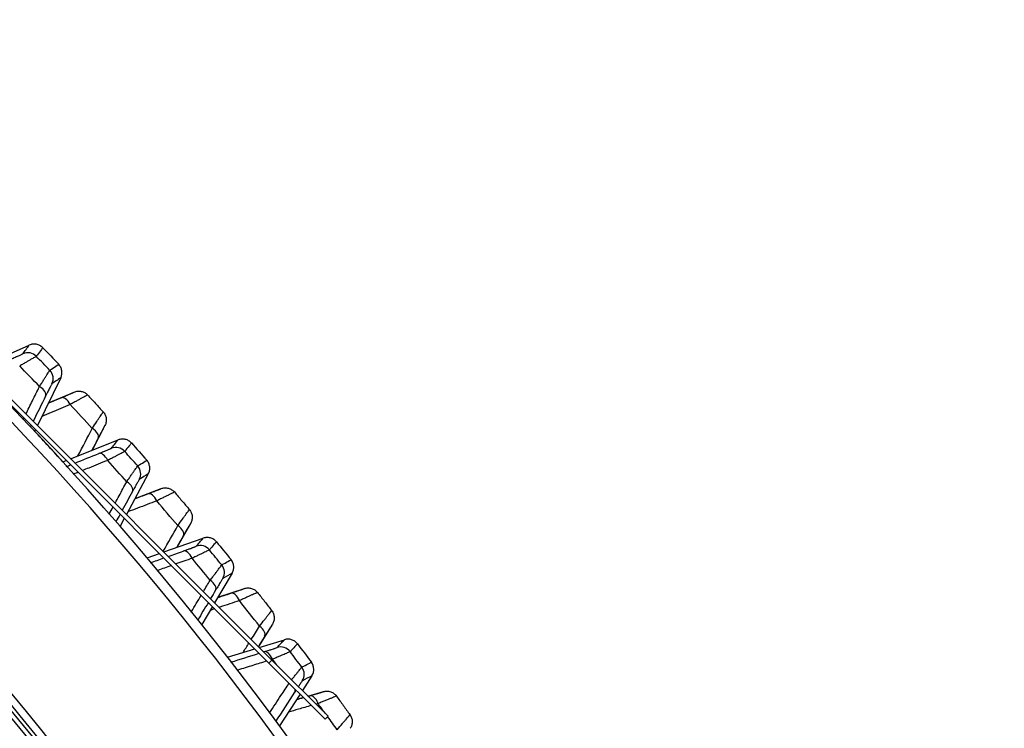
# Model space of a CAD drawing. Extents: x -12 to 834, y 8 to 620.
# Drawn here: x 399 to 411, y 177 to 186 of the extents above; entities that cross this region are included whole.
import ezdxf

# ---------------------------------------------------------------- set-up
doc = ezdxf.new("R2010")
doc.units = 0
doc.layers.get('0').update_dxf_attribs({"linetype": 'CONTINUOUS'})
doc.layers.add('1', color=7, linetype='CONTINUOUS')
doc.styles.add('IDEAS_KANJI', font='simplex.shx', dxfattribs={"bigfont": 'bigfont.shx'})
doc.dimstyles.get("Standard").update_dxf_attribs({"dimtxt": 0.18, "dimasz": 0.18, "dimexe": 0.18, "dimexo": 0.0625, "dimgap": 0.09, "dimtad": 0, "dimtih": 1, "dimtoh": 1, "dimdec": 4, "dimzin": 0, "dimtxsty": 'STANDARD', "dimcen": 0.09, "dimazin": 3, "dimtfac": 1, "dimtdec": 4, "dimtofl": 0, "dimtmove": 0, "dimatfit": 3, "dimtolj": 1, "dimtzin": 0})

# ---------------------------------------------------------------- blocks, each defined once
blk = doc.blocks.new('_U2')
at = {"layer": '1', "color": 1}
for p, q in [((369.307414, 196.730445), (436.549496, 196.730445)), ((435.549496, 196.730445), (435.013598, 194.730443)), ((435.549496, 108.830445), (435.549496, 196.730445)), ((435.549496, 196.730445), (436.085395, 194.730447)), ((435.549496, 108.830445), (435.013598, 110.830443)), ((435.549496, 108.830445), (436.085395, 110.830447)), ((389.055831, 108.830445), (436.549496, 108.830445))]:
    blk.add_line(p, q, dxfattribs=at)
at = {"layer": '1', "color": 1, "linetype": 'CONTINUOUS', "insert": (433.775303, 147.530445), "char_height": 10, "attachment_point": 7, "rotation": 90, "style": 'IDEAS_KANJI'}
blk.add_mtext('\\W0.7446;88', dxfattribs=at)
blk = doc.blocks.new('_OPEN')
at = {"color": 0, "linetype": 'BYBLOCK'}
for p, q in [((-1, 0.166667), (0, 0)), ((-1, -0.166667), (0, 0)), ((0, 0), (-1, 0))]:
    blk.add_line(p, q, dxfattribs=at)

msp = doc.modelspace()

# ---------------------------------------------------------------- linework, layer by layer
at = {"layer": '1', "color": 80, "linetype": 'CONTINUOUS'}
for p, q in [((393.91, 185.711), (401.688, 177.933)), ((393.948, 185.749), (401.726, 177.971)), ((398.038, 181.659), (398.67, 181.939)), ((399.066, 181.527), (398.771, 180.926)), ((398.911, 181.211), (399.235, 181.347)), ((398.746, 180.875), (398.736, 180.854)), ((399.623, 180.927), (399.462, 180.614)), ((399.19, 180.507), (399.789, 180.744)), ((399.092, 180.468), (399.136, 180.485)), ((400.169, 180.317), (399.892, 179.805)), ((400.002, 180.007), (400.332, 180.13)), ((399.866, 179.755), (399.813, 179.657)), ((400.703, 179.696), (400.529, 179.389)), ((400.365, 179.332), (400.861, 179.506)), ((400.154, 179.257), (400.309, 179.312)), ((401.224, 179.064), (401.004, 178.693)), ((401.045, 178.761), (401.379, 178.872)), ((400.976, 178.645), (400.842, 178.419)), ((401.733, 178.423), (401.557, 178.14)), ((401.167, 178.006), (401.509, 178.112)), ((401.567, 178.13), (401.884, 178.227)), ((401.688, 177.933), (402.395, 177.226)), ((401.726, 177.971), (402.433, 177.264)), ((402.229, 177.772), (402.11, 177.587)), ((402.08, 177.541), (401.822, 177.142)), ((402.038, 177.476), (402.121, 177.5)), ((402.18, 177.517), (402.376, 177.573)), ((402.433, 177.264), (402.395, 177.226))]:
    msp.add_line(p, q, dxfattribs=at)
at = {"layer": '1', "color": 51, "linetype": 'CONTINUOUS'}
for p, q in [((401.623, 178.074), (401.626, 178.075)), ((401.726, 177.971), (401.688, 177.933))]:
    msp.add_line(p, q, dxfattribs=at)
at = {"layer": '1', "color": 80, "linetype": 'CONTINUOUS'}
msp.add_circle((368.807, 152.83), 38.45, dxfattribs=at)
at = {"layer": '1', "color": 51, "linetype": 'CONTINUOUS'}
for radius in [38.395, 37.767]:
    msp.add_circle((368.807, 152.83), radius, dxfattribs=at)
at = {"layer": '1', "color": 80, "linetype": 'CONTINUOUS'}
for radius, start, end in [(41, 22.4868, 134.0114), (38.5, 360, 162.5911)]:
    msp.add_arc((368.807, 152.83), radius, start, end, dxfattribs=at)
at = {"layer": '1', "color": 51, "linetype": 'CONTINUOUS'}
for radius, start, end in [(40.87, 22.6846, 134.0073), (38.593, 24.8574, 133.5858), (41.667, 43.7061, 44.0439), (41.432, 43.6262, 44.1238), (41.558, 42.4675, 43.0325), (41.667, 41.4561, 41.7939), (41.432, 41.3762, 41.8738), (41.558, 40.2175, 40.7825), (41.667, 39.2061, 39.5439), (41.432, 39.1262, 39.6238), (41.558, 37.9675, 38.5325), (41.667, 36.9561, 37.2939), (41.432, 37.257, 37.3738), (41.558, 36.0675, 36.2825), (41.558, 35.7175, 36.0015)]:
    msp.add_arc((368.807, 152.83), radius, start, end, dxfattribs=at)
for centre, major_axis, ratio, start_param, end_param in [((398.65, 181.693), (0.12, -0.089), 0.999844, 1.406993, 2.625684), ((398.82, 181.517), (0.085, -0.124), 0.999844, 0.515909, 1.7346), ((398.741, 181.361), (0.134, -0.067), 0.506533, 0.010121, 1.388915), ((399.127, 181.136), (-0.059, 0.138), 0.506453, 4.894568, 6.273065), ((399.404, 180.836), (-0.133, 0.069), 0.506453, 3.151713, 4.53021), ((399.76, 180.499), (0.117, -0.094), 0.999844, 1.406993, 2.625684), ((399.599, 180.433), (0.056, -0.139), 0.506533, 1.752677, 3.131471), ((399.923, 180.316), (0.08, -0.127), 0.999844, 0.515909, 1.7346), ((399.838, 180.164), (0.132, -0.072), 0.506533, 0.010121, 1.388915), ((400.215, 179.924), (-0.053, 0.14), 0.506453, 4.894568, 6.273065), ((400.48, 179.613), (-0.13, 0.075), 0.506453, 3.151713, 4.53021), ((400.659, 179.203), (0.05, -0.141), 0.506533, 1.752677, 3.131471), ((400.822, 179.263), (0.113, -0.099), 0.999844, 1.406993, 2.625684), ((400.978, 179.074), (0.075, -0.13), 0.999844, 0.515909, 1.7346), ((400.887, 178.925), (0.129, -0.077), 0.506533, 0.010121, 1.388915), ((401.254, 178.67), (-0.048, 0.142), 0.506453, 4.894568, 6.273065), ((401.507, 178.349), (-0.127, 0.08), 0.506453, 3.151713, 4.53021), ((401.836, 177.986), (0.109, -0.103), 0.999844, 1.406993, 2.625684), ((401.67, 177.932), (0.045, -0.143), 0.506533, 1.752677, 3.131471), ((401.983, 177.79), (0.069, -0.133), 0.999844, 0.515909, 1.7346), ((401.887, 177.645), (0.126, -0.082), 0.506533, 0.010121, 0.501426), ((402.244, 177.376), (-0.042, 0.144), 0.506453, 4.894568, 6.273065)]:
    msp.add_ellipse(centre, major_axis=major_axis, ratio=ratio, start_param=start_param, end_param=end_param, dxfattribs=at)
at = {"layer": '1', "color": 80, "linetype": 'CONTINUOUS'}
for points, knots in [([(398.838, 181.906), (398.828, 181.917), (398.815, 181.926), (398.789, 181.941), (398.774, 181.946), (398.744, 181.952), (398.729, 181.952), (398.699, 181.949), (398.684, 181.945), (398.67, 181.939)], [0, 0, 0, 0, 0.25, 0.25, 0.5, 0.5, 0.75, 0.75, 1, 1, 1, 1]), ([(398.431, 181.758), (398.454, 181.768), (398.476, 181.778), (398.5, 181.789), (398.504, 181.791), (398.513, 181.795), (398.518, 181.797), (398.531, 181.803), (398.544, 181.809), (398.556, 181.814), (398.561, 181.816)], [0, 0, 0, 0, 0.41551, 0.41551, 0.519388, 0.519388, 0.623265, 0.623265, 0.83102, 1, 1, 1, 1]), ([(399.066, 181.527), (399.073, 181.541), (399.077, 181.555), (399.082, 181.585), (399.082, 181.601), (399.077, 181.631), (399.072, 181.646), (399.059, 181.673), (399.05, 181.686), (399.04, 181.697)], [0, 0, 0, 0, 0.25, 0.25, 0.5, 0.5, 0.75, 0.75, 1, 1, 1, 1]), ([(399.069, 181.274), (399.093, 181.285), (399.116, 181.294), (399.141, 181.305), (399.146, 181.307), (399.156, 181.311), (399.16, 181.313), (399.174, 181.319), (399.187, 181.325), (399.199, 181.33), (399.203, 181.332)], [0, 0, 0, 0, 0.425248, 0.425248, 0.53156, 0.53156, 0.637873, 0.637873, 0.850497, 1, 1, 1, 1]), ([(399.235, 181.347), (399.25, 181.353), (399.264, 181.357), (399.295, 181.359), (399.31, 181.358), (399.34, 181.352), (399.354, 181.347), (399.381, 181.332), (399.393, 181.322), (399.403, 181.311)], [0, 0, 0, 0, 0.25, 0.25, 0.5, 0.5, 0.75, 0.75, 1, 1, 1, 1]), ([(399.601, 181.097), (399.611, 181.086), (399.619, 181.073), (399.632, 181.046), (399.637, 181.031), (399.641, 181.001), (399.64, 180.985), (399.635, 180.955), (399.63, 180.941), (399.623, 180.927)], [0, 0, 0, 0, 0.25, 0.25, 0.5, 0.5, 0.75, 0.75, 1, 1, 1, 1]), ([(399.957, 180.705), (399.946, 180.716), (399.934, 180.726), (399.908, 180.741), (399.894, 180.747), (399.864, 180.754), (399.849, 180.755), (399.819, 180.753), (399.804, 180.75), (399.789, 180.744)], [0, 0, 0, 0, 0.25, 0.25, 0.5, 0.5, 0.75, 0.75, 1, 1, 1, 1]), ([(399.544, 180.572), (399.568, 180.582), (399.589, 180.591), (399.614, 180.601), (399.618, 180.602), (399.628, 180.606), (399.632, 180.608), (399.645, 180.613), (399.659, 180.619), (399.671, 180.624), (399.676, 180.626)], [0, 0, 0, 0, 0.41551, 0.41551, 0.519388, 0.519388, 0.623265, 0.623265, 0.83102, 1, 1, 1, 1]), ([(400.169, 180.317), (400.176, 180.33), (400.182, 180.345), (400.187, 180.375), (400.188, 180.39), (400.184, 180.42), (400.18, 180.435), (400.168, 180.463), (400.16, 180.476), (400.15, 180.487)], [0, 0, 0, 0, 0.25, 0.25, 0.5, 0.5, 0.75, 0.75, 1, 1, 1, 1]), ([(400.162, 180.064), (400.187, 180.074), (400.21, 180.082), (400.236, 180.092), (400.241, 180.094), (400.25, 180.098), (400.255, 180.1), (400.269, 180.105), (400.283, 180.11), (400.294, 180.115), (400.299, 180.117)], [0, 0, 0, 0, 0.425248, 0.425248, 0.53156, 0.53156, 0.637873, 0.637873, 0.850497, 1, 1, 1, 1]), ([(400.332, 180.13), (400.346, 180.136), (400.361, 180.139), (400.391, 180.14), (400.407, 180.139), (400.436, 180.131), (400.45, 180.125), (400.476, 180.109), (400.488, 180.099), (400.498, 180.088)], [0, 0, 0, 0, 0.25, 0.25, 0.5, 0.5, 0.75, 0.75, 1, 1, 1, 1]), ([(400.687, 179.867), (400.696, 179.855), (400.704, 179.842), (400.716, 179.814), (400.72, 179.799), (400.723, 179.769), (400.722, 179.753), (400.716, 179.723), (400.71, 179.709), (400.703, 179.696)], [0, 0, 0, 0, 0.25, 0.25, 0.5, 0.5, 0.75, 0.75, 1, 1, 1, 1]), ([(401.027, 179.46), (401.017, 179.472), (401.006, 179.482), (400.98, 179.499), (400.966, 179.505), (400.937, 179.513), (400.921, 179.515), (400.891, 179.514), (400.876, 179.511), (400.861, 179.506)], [0, 0, 0, 0, 0.25, 0.25, 0.5, 0.5, 0.75, 0.75, 1, 1, 1, 1]), ([(400.609, 179.344), (400.633, 179.353), (400.655, 179.361), (400.68, 179.37), (400.685, 179.371), (400.694, 179.375), (400.699, 179.376), (400.712, 179.381), (400.726, 179.386), (400.738, 179.391), (400.743, 179.393)], [0, 0, 0, 0, 0.41551, 0.41551, 0.519388, 0.519388, 0.623265, 0.623265, 0.83102, 1, 1, 1, 1]), ([(401.224, 179.064), (401.232, 179.078), (401.238, 179.092), (401.244, 179.121), (401.246, 179.137), (401.243, 179.167), (401.24, 179.182), (401.229, 179.211), (401.221, 179.224), (401.211, 179.236)], [0, 0, 0, 0, 0.25, 0.25, 0.5, 0.5, 0.75, 0.75, 1, 1, 1, 1]), ([(401.207, 178.812), (401.233, 178.821), (401.256, 178.829), (401.282, 178.837), (401.287, 178.839), (401.297, 178.842), (401.301, 178.844), (401.315, 178.849), (401.329, 178.854), (401.341, 178.858), (401.346, 178.859)], [0, 0, 0, 0, 0.425248, 0.425248, 0.53156, 0.53156, 0.637873, 0.637873, 0.850497, 1, 1, 1, 1]), ([(401.379, 178.872), (401.394, 178.876), (401.409, 178.879), (401.439, 178.879), (401.454, 178.877), (401.484, 178.869), (401.498, 178.862), (401.523, 178.845), (401.534, 178.834), (401.543, 178.823)], [0, 0, 0, 0, 0.25, 0.25, 0.5, 0.5, 0.75, 0.75, 1, 1, 1, 1]), ([(401.723, 178.594), (401.733, 178.582), (401.74, 178.569), (401.751, 178.54), (401.754, 178.525), (401.756, 178.495), (401.754, 178.48), (401.747, 178.45), (401.741, 178.436), (401.733, 178.423)], [0, 0, 0, 0, 0.25, 0.25, 0.5, 0.5, 0.75, 0.75, 1, 1, 1, 1]), ([(402.047, 178.175), (402.038, 178.187), (402.027, 178.198), (402.002, 178.215), (401.989, 178.222), (401.96, 178.231), (401.944, 178.234), (401.914, 178.234), (401.899, 178.232), (401.884, 178.227)], [0, 0, 0, 0, 0.25, 0.25, 0.5, 0.5, 0.75, 0.75, 1, 1, 1, 1]), ([(401.626, 178.075), (401.65, 178.083), (401.672, 178.09), (401.698, 178.098), (401.702, 178.099), (401.712, 178.102), (401.717, 178.104), (401.73, 178.108), (401.744, 178.113), (401.756, 178.117), (401.761, 178.118)], [0, 0, 0, 0, 0.41551, 0.41551, 0.519388, 0.519388, 0.623265, 0.623265, 0.83102, 1, 1, 1, 1]), ([(402.229, 177.772), (402.237, 177.784), (402.244, 177.798), (402.252, 177.828), (402.253, 177.843), (402.252, 177.873), (402.249, 177.889), (402.239, 177.917), (402.232, 177.931), (402.223, 177.943)], [0, 0, 0, 0, 0.25, 0.25, 0.5, 0.5, 0.75, 0.75, 1, 1, 1, 1]), ([(402.202, 177.52), (402.228, 177.528), (402.251, 177.535), (402.278, 177.542), (402.283, 177.544), (402.293, 177.547), (402.298, 177.548), (402.312, 177.552), (402.326, 177.557), (402.338, 177.56), (402.342, 177.562)], [0, 0, 0, 0, 0.425248, 0.425248, 0.53156, 0.53156, 0.637873, 0.637873, 0.850497, 1, 1, 1, 1]), ([(402.376, 177.573), (402.391, 177.577), (402.406, 177.579), (402.437, 177.578), (402.452, 177.576), (402.481, 177.566), (402.494, 177.559), (402.519, 177.54), (402.53, 177.53), (402.539, 177.517)], [0, 0, 0, 0, 0.25, 0.25, 0.5, 0.5, 0.75, 0.75, 1, 1, 1, 1]), ([(402.71, 177.282), (402.718, 177.27), (402.725, 177.256), (402.735, 177.227), (402.738, 177.212), (402.738, 177.182), (402.736, 177.166), (402.727, 177.137), (402.721, 177.123), (402.712, 177.111)], [0, 0, 0, 0, 0.25, 0.25, 0.5, 0.5, 0.75, 0.75, 1, 1, 1, 1])]:
    msp.add_open_spline(points, degree=3, knots=knots, dxfattribs=at)
at = {"layer": '1', "color": 51, "linetype": 'CONTINUOUS'}
for points, knots in [([(398.561, 181.816), (398.562, 181.817), (398.563, 181.817), (398.569, 181.82), (398.574, 181.823), (398.585, 181.828), (398.589, 181.83), (398.589, 181.83)], [0, 0, 0, 0, 0.058558, 0.058558, 0.372372, 0.372372, 1, 1, 1, 1]), ([(398.758, 181.797), (398.757, 181.797), (398.752, 181.794), (398.737, 181.785), (398.731, 181.781), (398.717, 181.773), (398.701, 181.764), (398.681, 181.752), (398.664, 181.742), (398.659, 181.739), (398.647, 181.732), (398.628, 181.721), (398.608, 181.71), (398.579, 181.693), (398.564, 181.685), (398.549, 181.676)], [0, 0, 0, 0, 0.25, 0.25, 0.375, 0.375, 0.5, 0.625, 0.625, 0.6875, 0.6875, 0.75, 0.875, 0.875, 1, 1, 1, 1]), ([(398.798, 181.416), (398.808, 181.432), (398.817, 181.446), (398.834, 181.474), (398.843, 181.487), (398.854, 181.506), (398.858, 181.512), (398.865, 181.523), (398.869, 181.529), (398.879, 181.545), (398.892, 181.565), (398.902, 181.581), (398.911, 181.595), (398.915, 181.601), (398.924, 181.615), (398.927, 181.62), (398.928, 181.62)], [0, 0, 0, 0, 0.125, 0.125, 0.25, 0.25, 0.3125, 0.3125, 0.375, 0.375, 0.5, 0.625, 0.625, 0.75, 0.75, 1, 1, 1, 1]), ([(398.928, 181.62), (398.929, 181.621), (398.931, 181.622), (398.938, 181.627), (398.944, 181.631), (398.973, 181.651), (398.997, 181.667), (399.027, 181.688), (399.033, 181.692), (399.04, 181.697)], [0, 0, 0, 0, 0.039272, 0.039272, 0.196362, 0.196362, 0.824721, 0.824721, 1, 1, 1, 1]), ([(398.627, 181.07), (398.654, 181.126), (398.681, 181.181), (398.739, 181.296), (398.768, 181.356), (398.798, 181.416)], [0, 0, 0, 0, 0.479254, 0.479254, 1, 1, 1, 1]), ([(398.954, 181.451), (398.954, 181.45), (398.952, 181.447), (398.946, 181.436), (398.943, 181.431), (398.938, 181.42), (398.932, 181.408), (398.924, 181.393), (398.916, 181.377), (398.911, 181.368), (398.902, 181.349), (398.897, 181.339), (398.886, 181.318), (398.881, 181.307), (398.875, 181.295)], [0, 0, 0, 0, 0.25, 0.25, 0.375, 0.375, 0.5, 0.625, 0.625, 0.75, 0.75, 0.875, 0.875, 1, 1, 1, 1]), ([(399.203, 181.332), (399.205, 181.333), (399.207, 181.334), (399.214, 181.337), (399.219, 181.339), (399.231, 181.344), (399.235, 181.347), (399.235, 181.347)], [0, 0, 0, 0, 0.090043, 0.090043, 0.393362, 0.393362, 1, 1, 1, 1]), ([(399.403, 181.311), (399.403, 181.31), (399.397, 181.307), (399.382, 181.298), (399.376, 181.295), (399.361, 181.287), (399.344, 181.277), (399.323, 181.266), (399.306, 181.256), (399.3, 181.253), (399.287, 181.246), (399.268, 181.235), (399.247, 181.224), (399.217, 181.208), (399.201, 181.199), (399.185, 181.19)], [0, 0, 0, 0, 0.25, 0.25, 0.375, 0.375, 0.5, 0.625, 0.625, 0.6875, 0.6875, 0.75, 0.875, 0.875, 1, 1, 1, 1]), ([(399.463, 180.889), (399.483, 180.92), (399.502, 180.949), (399.523, 180.981), (399.527, 180.987), (399.534, 180.999), (399.538, 181.004), (399.549, 181.021), (399.562, 181.041), (399.573, 181.057), (399.582, 181.071), (399.587, 181.077), (399.596, 181.092), (399.6, 181.097), (399.601, 181.097)], [0, 0, 0, 0, 0.25, 0.25, 0.3125, 0.3125, 0.375, 0.375, 0.5, 0.625, 0.625, 0.75, 0.75, 1, 1, 1, 1]), ([(398.593, 181.002), (398.593, 181.003), (398.593, 181.004), (398.596, 181.009), (398.599, 181.014), (398.601, 181.019)], [0, 0, 0, 0, 0.126699, 0.126699, 1, 1, 1, 1]), ([(399.623, 180.927), (399.623, 180.927), (399.621, 180.923), (399.614, 180.912), (399.612, 180.907), (399.606, 180.896), (399.599, 180.883), (399.591, 180.868), (399.584, 180.855), (399.582, 180.85), (399.577, 180.841), (399.574, 180.837), (399.561, 180.812), (399.55, 180.791), (399.538, 180.767)], [0, 0, 0, 0, 0.25, 0.25, 0.375, 0.375, 0.5, 0.625, 0.625, 0.6875, 0.6875, 0.75, 0.75, 1, 1, 1, 1]), ([(399.872, 180.599), (399.871, 180.599), (399.866, 180.596), (399.851, 180.588), (399.845, 180.584), (399.83, 180.576), (399.814, 180.568), (399.793, 180.557), (399.776, 180.548), (399.77, 180.545), (399.758, 180.538), (399.739, 180.528), (399.719, 180.517), (399.69, 180.502), (399.674, 180.494), (399.658, 180.486)], [0, 0, 0, 0, 0.25, 0.25, 0.375, 0.375, 0.5, 0.625, 0.625, 0.6875, 0.6875, 0.75, 0.875, 0.875, 1, 1, 1, 1]), ([(399.676, 180.626), (399.677, 180.626), (399.678, 180.627), (399.684, 180.63), (399.689, 180.632), (399.7, 180.637), (399.704, 180.638), (399.705, 180.639)], [0, 0, 0, 0, 0.058558, 0.058558, 0.372372, 0.372372, 1, 1, 1, 1]), ([(399.658, 180.486), (399.578, 180.454), (399.498, 180.422), (399.392, 180.379), (399.366, 180.368), (399.339, 180.358)], [0, 0, 0, 0, 0.75275, 0.75275, 1, 1, 1, 1]), ([(400.035, 180.416), (400.037, 180.417), (400.038, 180.418), (400.046, 180.422), (400.052, 180.426), (400.082, 180.445), (400.106, 180.46), (400.136, 180.479), (400.143, 180.483), (400.15, 180.487)], [0, 0, 0, 0, 0.039272, 0.039272, 0.196362, 0.196362, 0.824721, 0.824721, 1, 1, 1, 1]), ([(399.897, 180.217), (399.907, 180.232), (399.917, 180.246), (399.936, 180.273), (399.944, 180.286), (399.957, 180.304), (399.961, 180.31), (399.969, 180.321), (399.973, 180.327), (399.984, 180.343), (399.997, 180.362), (400.008, 180.377), (400.017, 180.391), (400.021, 180.397), (400.031, 180.41), (400.034, 180.415), (400.035, 180.416)], [0, 0, 0, 0, 0.125, 0.125, 0.25, 0.25, 0.3125, 0.3125, 0.375, 0.375, 0.5, 0.625, 0.625, 0.75, 0.75, 1, 1, 1, 1]), ([(399.75, 179.947), (399.767, 179.978), (399.784, 180.009), (399.833, 180.099), (399.865, 180.158), (399.897, 180.217)], [0, 0, 0, 0, 0.345991, 0.345991, 1, 1, 1, 1]), ([(400.055, 180.245), (400.054, 180.245), (400.052, 180.241), (400.046, 180.23), (400.043, 180.226), (400.037, 180.215), (400.031, 180.204), (400.022, 180.189), (400.013, 180.173), (400.008, 180.164), (399.998, 180.145), (399.993, 180.136), (399.982, 180.115), (399.976, 180.104), (399.97, 180.093)], [0, 0, 0, 0, 0.25, 0.25, 0.375, 0.375, 0.5, 0.625, 0.625, 0.75, 0.75, 0.875, 0.875, 1, 1, 1, 1]), ([(400.299, 180.117), (400.3, 180.117), (400.302, 180.118), (400.31, 180.121), (400.315, 180.123), (400.327, 180.128), (400.331, 180.13), (400.332, 180.13)], [0, 0, 0, 0, 0.090043, 0.090043, 0.393362, 0.393362, 1, 1, 1, 1]), ([(400.275, 179.976), (400.194, 179.945), (400.114, 179.915), (399.992, 179.868), (399.951, 179.853), (399.91, 179.837)], [0, 0, 0, 0, 0.66323, 0.66323, 1, 1, 1, 1]), ([(400.498, 180.088), (400.497, 180.087), (400.492, 180.084), (400.476, 180.076), (400.47, 180.073), (400.455, 180.065), (400.438, 180.056), (400.416, 180.046), (400.398, 180.037), (400.392, 180.034), (400.379, 180.027), (400.36, 180.018), (400.338, 180.007), (400.308, 179.992), (400.292, 179.984), (400.275, 179.976)], [0, 0, 0, 0, 0.25, 0.25, 0.375, 0.375, 0.5, 0.625, 0.625, 0.6875, 0.6875, 0.75, 0.875, 0.875, 1, 1, 1, 1]), ([(399.674, 179.808), (399.675, 179.81), (399.676, 179.812), (399.692, 179.841), (399.708, 179.87), (399.723, 179.898)], [0, 0, 0, 0, 0.059112, 0.059112, 1, 1, 1, 1]), ([(400.541, 179.664), (400.563, 179.694), (400.582, 179.722), (400.604, 179.753), (400.608, 179.759), (400.617, 179.771), (400.621, 179.776), (400.632, 179.792), (400.646, 179.812), (400.658, 179.828), (400.667, 179.841), (400.672, 179.847), (400.682, 179.861), (400.686, 179.866), (400.687, 179.867)], [0, 0, 0, 0, 0.25, 0.25, 0.3125, 0.3125, 0.375, 0.375, 0.5, 0.625, 0.625, 0.75, 0.75, 1, 1, 1, 1]), ([(400.703, 179.696), (400.702, 179.695), (400.7, 179.692), (400.693, 179.68), (400.69, 179.676), (400.684, 179.665), (400.677, 179.653), (400.668, 179.638), (400.66, 179.625), (400.658, 179.621), (400.653, 179.612), (400.65, 179.607), (400.636, 179.583), (400.624, 179.562), (400.611, 179.539)], [0, 0, 0, 0, 0.25, 0.25, 0.375, 0.375, 0.5, 0.625, 0.625, 0.6875, 0.6875, 0.75, 0.75, 1, 1, 1, 1]), ([(400.938, 179.358), (400.938, 179.358), (400.932, 179.355), (400.917, 179.347), (400.911, 179.344), (400.896, 179.337), (400.879, 179.329), (400.858, 179.319), (400.841, 179.311), (400.835, 179.308), (400.822, 179.302), (400.803, 179.293), (400.782, 179.283), (400.752, 179.268), (400.736, 179.261), (400.72, 179.253)], [0, 0, 0, 0, 0.25, 0.25, 0.375, 0.375, 0.5, 0.625, 0.625, 0.6875, 0.6875, 0.75, 0.875, 0.875, 1, 1, 1, 1]), ([(400.743, 179.393), (400.744, 179.393), (400.745, 179.393), (400.752, 179.396), (400.757, 179.398), (400.768, 179.402), (400.772, 179.404), (400.773, 179.404)], [0, 0, 0, 0, 0.058558, 0.058558, 0.372372, 0.372372, 1, 1, 1, 1]), ([(401.094, 179.168), (401.095, 179.169), (401.097, 179.17), (401.105, 179.175), (401.111, 179.178), (401.142, 179.196), (401.166, 179.21), (401.198, 179.228), (401.204, 179.232), (401.211, 179.236)], [0, 0, 0, 0, 0.039272, 0.039272, 0.196362, 0.196362, 0.824721, 0.824721, 1, 1, 1, 1]), ([(400.948, 178.975), (400.959, 178.99), (400.97, 179.004), (400.989, 179.03), (400.998, 179.042), (401.012, 179.06), (401.016, 179.066), (401.024, 179.077), (401.028, 179.082), (401.04, 179.097), (401.054, 179.116), (401.065, 179.131), (401.075, 179.144), (401.079, 179.15), (401.09, 179.163), (401.093, 179.168), (401.094, 179.168)], [0, 0, 0, 0, 0.125, 0.125, 0.25, 0.25, 0.3125, 0.3125, 0.375, 0.375, 0.5, 0.625, 0.625, 0.75, 0.75, 1, 1, 1, 1]), ([(401.107, 178.997), (401.106, 178.997), (401.104, 178.993), (401.097, 178.983), (401.095, 178.978), (401.088, 178.968), (401.081, 178.957), (401.072, 178.942), (401.063, 178.926), (401.058, 178.918), (401.047, 178.9), (401.041, 178.89), (401.029, 178.87), (401.022, 178.86), (401.016, 178.849)], [0, 0, 0, 0, 0.25, 0.25, 0.375, 0.375, 0.5, 0.625, 0.625, 0.75, 0.75, 0.875, 0.875, 1, 1, 1, 1]), ([(401.346, 178.859), (401.348, 178.86), (401.349, 178.861), (401.357, 178.863), (401.362, 178.865), (401.374, 178.87), (401.379, 178.871), (401.379, 178.872)], [0, 0, 0, 0, 0.090043, 0.090043, 0.393362, 0.393362, 1, 1, 1, 1]), ([(400.708, 178.573), (400.71, 178.576), (400.711, 178.578), (400.753, 178.649), (400.794, 178.717), (400.835, 178.786)], [0, 0, 0, 0, 0.034794, 0.034794, 1, 1, 1, 1]), ([(401.543, 178.823), (401.543, 178.822), (401.537, 178.819), (401.522, 178.812), (401.515, 178.809), (401.5, 178.802), (401.482, 178.794), (401.46, 178.784), (401.442, 178.776), (401.436, 178.773), (401.423, 178.767), (401.403, 178.758), (401.381, 178.748), (401.35, 178.734), (401.333, 178.727), (401.316, 178.719)], [0, 0, 0, 0, 0.25, 0.25, 0.375, 0.375, 0.5, 0.625, 0.625, 0.6875, 0.6875, 0.75, 0.875, 0.875, 1, 1, 1, 1]), ([(401.57, 178.398), (401.593, 178.427), (401.613, 178.454), (401.637, 178.484), (401.641, 178.49), (401.65, 178.501), (401.654, 178.506), (401.666, 178.522), (401.681, 178.541), (401.693, 178.556), (401.703, 178.57), (401.708, 178.575), (401.719, 178.589), (401.723, 178.594), (401.723, 178.594)], [0, 0, 0, 0, 0.25, 0.25, 0.3125, 0.3125, 0.375, 0.375, 0.5, 0.625, 0.625, 0.75, 0.75, 1, 1, 1, 1]), ([(401.733, 178.423), (401.732, 178.423), (401.73, 178.419), (401.722, 178.408), (401.72, 178.403), (401.713, 178.393), (401.705, 178.381), (401.696, 178.366), (401.688, 178.354), (401.685, 178.35), (401.68, 178.341), (401.677, 178.336), (401.662, 178.313), (401.649, 178.292), (401.635, 178.27)], [0, 0, 0, 0, 0.25, 0.25, 0.375, 0.375, 0.5, 0.625, 0.625, 0.6875, 0.6875, 0.75, 0.75, 1, 1, 1, 1]), ([(401.761, 178.118), (401.762, 178.119), (401.763, 178.119), (401.77, 178.121), (401.775, 178.123), (401.787, 178.127), (401.791, 178.129), (401.791, 178.129)], [0, 0, 0, 0, 0.058558, 0.058558, 0.372372, 0.372372, 1, 1, 1, 1]), ([(401.955, 178.076), (401.954, 178.076), (401.949, 178.073), (401.933, 178.066), (401.927, 178.064), (401.912, 178.057), (401.895, 178.049), (401.873, 178.04), (401.856, 178.033), (401.849, 178.03), (401.837, 178.024), (401.817, 178.016), (401.796, 178.007), (401.765, 177.994), (401.749, 177.987), (401.733, 177.98)], [0, 0, 0, 0, 0.25, 0.25, 0.375, 0.375, 0.5, 0.625, 0.625, 0.6875, 0.6875, 0.75, 0.875, 0.875, 1, 1, 1, 1]), ([(401.663, 177.958), (401.604, 177.94), (401.545, 177.921), (401.422, 177.883), (401.358, 177.863), (401.292, 177.842), (401.289, 177.841), (401.287, 177.84)], [0, 0, 0, 0, 0.469968, 0.469968, 0.980602, 0.980602, 1, 1, 1, 1]), ([(401.976, 177.725), (401.978, 177.728), (401.98, 177.731), (401.993, 177.746), (402.003, 177.758), (402.016, 177.775), (402.021, 177.781), (402.03, 177.792), (402.034, 177.797), (402.046, 177.812), (402.061, 177.83), (402.073, 177.844), (402.083, 177.857), (402.088, 177.863), (402.098, 177.876), (402.102, 177.88), (402.103, 177.881)], [0, 0, 0, 0, 0.03121, 0.03121, 0.169608, 0.169608, 0.238808, 0.238808, 0.308007, 0.308007, 0.446406, 0.584804, 0.584804, 0.723203, 0.723203, 1, 1, 1, 1]), ([(402.103, 177.881), (402.105, 177.881), (402.106, 177.882), (402.114, 177.886), (402.12, 177.89), (402.152, 177.906), (402.177, 177.919), (402.209, 177.936), (402.216, 177.939), (402.223, 177.943)], [0, 0, 0, 0, 0.039272, 0.039272, 0.196362, 0.196362, 0.824721, 0.824721, 1, 1, 1, 1]), ([(401.693, 177.3), (401.695, 177.302), (401.697, 177.305), (401.746, 177.38), (401.793, 177.453), (401.874, 177.576), (401.908, 177.628), (401.941, 177.679)], [0, 0, 0, 0, 0.022379, 0.022379, 0.592802, 0.592802, 1, 1, 1, 1]), ([(402.109, 177.709), (402.109, 177.709), (402.106, 177.705), (402.099, 177.695), (402.096, 177.691), (402.09, 177.681), (402.082, 177.669), (402.073, 177.655), (402.065, 177.645), (402.063, 177.641), (402.061, 177.638)], [0, 0, 0, 0, 0.370027, 0.370027, 0.555041, 0.555041, 0.740054, 0.925068, 0.925068, 1, 1, 1, 1]), ([(402.539, 177.517), (402.538, 177.517), (402.532, 177.514), (402.516, 177.507), (402.51, 177.505), (402.494, 177.498), (402.476, 177.491), (402.454, 177.482), (402.436, 177.474), (402.429, 177.472), (402.416, 177.467), (402.395, 177.458), (402.373, 177.449), (402.342, 177.437), (402.325, 177.43), (402.308, 177.423)], [0, 0, 0, 0, 0.25, 0.25, 0.375, 0.375, 0.5, 0.625, 0.625, 0.6875, 0.6875, 0.75, 0.875, 0.875, 1, 1, 1, 1]), ([(402.342, 177.562), (402.344, 177.562), (402.346, 177.563), (402.354, 177.565), (402.359, 177.567), (402.371, 177.571), (402.376, 177.572), (402.376, 177.573)], [0, 0, 0, 0, 0.090043, 0.090043, 0.393362, 0.393362, 1, 1, 1, 1]), ([(402.549, 177.092), (402.572, 177.12), (402.594, 177.146), (402.618, 177.175), (402.623, 177.181), (402.632, 177.192), (402.637, 177.197), (402.65, 177.212), (402.665, 177.231), (402.678, 177.245), (402.689, 177.258), (402.693, 177.264), (402.705, 177.277), (402.709, 177.282), (402.71, 177.282)], [0, 0, 0, 0, 0.25, 0.25, 0.3125, 0.3125, 0.375, 0.375, 0.5, 0.625, 0.625, 0.75, 0.75, 1, 1, 1, 1])]:
    msp.add_open_spline(points, degree=3, knots=knots, dxfattribs=at)
at = {"layer": '1', "color": 51, "linetype": 'CONTINUOUS', "extrusion": (-1.01049e-10, 7.49566e-11, -1)}
msp.add_open_spline([(398.589, 181.83), (398.616, 181.867), (398.643, 181.903), (398.67, 181.939)], degree=3, dxfattribs=at)
at = {"layer": '1', "color": 51, "linetype": 'CONTINUOUS', "extrusion": (2.51154e-10, -1.8608e-10, -1)}
msp.add_open_spline([(398.838, 181.906), (398.837, 181.905), (398.836, 181.903), (398.831, 181.896), (398.827, 181.89), (398.806, 181.862), (398.789, 181.839), (398.767, 181.81), (398.762, 181.804), (398.758, 181.797)], degree=3, knots=[0, 0, 0, 0, 0.039272, 0.039272, 0.196362, 0.196362, 0.824721, 0.824721, 1, 1, 1, 1], dxfattribs=at)
at = {"layer": '1', "color": 80, "linetype": 'CONTINUOUS'}
for points in [[(398.838, 181.906), (398.906, 181.836), (398.973, 181.767), (399.04, 181.697)], [(399.403, 181.311), (399.436, 181.275), (399.502, 181.204), (399.568, 181.133), (399.601, 181.097)], [(399.092, 180.468), (399.033, 180.532), (398.915, 180.661), (398.796, 180.79), (398.736, 180.854)], [(399.957, 180.705), (400.021, 180.632), (400.086, 180.56), (400.15, 180.487)], [(400.498, 180.088), (400.529, 180.051), (400.592, 179.977), (400.655, 179.904), (400.687, 179.867)], [(401.027, 179.46), (401.089, 179.386), (401.15, 179.311), (401.211, 179.236)], [(401.543, 178.823), (401.574, 178.785), (401.634, 178.709), (401.694, 178.632), (401.723, 178.594)], [(402.047, 178.175), (402.106, 178.098), (402.165, 178.021), (402.223, 177.943)], [(402.539, 177.517), (402.567, 177.478), (402.624, 177.4), (402.681, 177.321), (402.71, 177.282)]]:
    msp.add_open_spline(points, degree=3, dxfattribs=at)
at = {"layer": '1', "color": 51, "linetype": 'CONTINUOUS'}
for points in [[(399.066, 181.527), (399.029, 181.502), (398.991, 181.476), (398.954, 181.451)], [(398.875, 181.295), (398.823, 181.19), (398.77, 181.084), (398.718, 180.979)], [(398.693, 180.928), (398.69, 180.922), (398.686, 180.915), (398.683, 180.909)], [(399.283, 180.543), (399.343, 180.659), (399.403, 180.774), (399.463, 180.889)], [(399.245, 180.452), (399.345, 180.492), (399.444, 180.532), (399.544, 180.572)], [(399.134, 180.408), (399.153, 180.415), (399.172, 180.423), (399.191, 180.43)], [(400.169, 180.317), (400.131, 180.293), (400.093, 180.269), (400.055, 180.245)], [(399.97, 180.093), (399.926, 180.014), (399.883, 179.935), (399.84, 179.857)], [(399.813, 179.807), (399.796, 179.775), (399.778, 179.743), (399.761, 179.711)], [(400.356, 179.341), (400.418, 179.449), (400.479, 179.556), (400.541, 179.664)], [(400.195, 179.196), (400.252, 179.216), (400.308, 179.236), (400.364, 179.257)], [(400.42, 179.277), (400.483, 179.299), (400.546, 179.322), (400.609, 179.344)], [(400.72, 179.253), (400.652, 179.229), (400.584, 179.205), (400.516, 179.181)], [(400.864, 178.833), (400.892, 178.881), (400.92, 178.928), (400.948, 178.975)], [(401.224, 179.064), (401.185, 179.042), (401.146, 179.02), (401.107, 178.997)], [(401.016, 178.849), (400.995, 178.814), (400.974, 178.779), (400.953, 178.744)], [(400.925, 178.696), (400.88, 178.622), (400.835, 178.547), (400.791, 178.473)], [(401.466, 178.231), (401.501, 178.287), (401.535, 178.342), (401.57, 178.398)], [(401.635, 178.27), (401.608, 178.227), (401.582, 178.185), (401.555, 178.142)], [(401.363, 178.067), (401.388, 178.106), (401.412, 178.145), (401.437, 178.184)], [(401.209, 177.944), (401.327, 177.982), (401.446, 178.019), (401.565, 178.056)], [(402.229, 177.772), (402.189, 177.751), (402.149, 177.73), (402.109, 177.709)], [(402.012, 177.564), (401.932, 177.441), (401.852, 177.318), (401.772, 177.195)], [(402.031, 177.592), (402.025, 177.583), (402.019, 177.574), (402.012, 177.564)]]:
    msp.add_open_spline(points, degree=3, dxfattribs=at)
at = {"layer": '1', "color": 51, "linetype": 'CONTINUOUS', "extrusion": (-1.13038e-09, 2.65741e-09, -1)}
msp.add_open_spline([(398.908, 181.206), (398.962, 181.229), (399.015, 181.251), (399.069, 181.274)], degree=3, dxfattribs=at)
at = {"layer": '1', "color": 51, "linetype": 'CONTINUOUS', "extrusion": (5.01446e-10, -1.18088e-09, -1)}
msp.add_open_spline([(399.185, 181.19), (399.106, 181.156), (399.026, 181.123), (398.907, 181.072), (398.866, 181.055), (398.826, 181.038)], degree=3, knots=[0, 0, 0, 0, 0.66323, 0.66323, 1, 1, 1, 1], dxfattribs=at)
at = {"layer": '1', "color": 51, "linetype": 'CONTINUOUS', "extrusion": (-3.09641e-09, 1.61488e-09, 1)}
msp.add_open_spline([(399.538, 180.767), (399.511, 180.715), (399.484, 180.664), (399.457, 180.612)], degree=3, dxfattribs=at)
at = {"layer": '1', "color": 51, "linetype": 'CONTINUOUS', "extrusion": (2.40563e-10, -1.93546e-10, -1)}
msp.add_open_spline([(399.705, 180.639), (399.733, 180.674), (399.761, 180.709), (399.789, 180.744)], degree=3, dxfattribs=at)
at = {"layer": '1', "color": 51, "linetype": 'CONTINUOUS', "extrusion": (-1.31811e-10, 1.0592e-10, -1)}
msp.add_open_spline([(399.957, 180.705), (399.955, 180.703), (399.954, 180.702), (399.949, 180.695), (399.944, 180.689), (399.922, 180.662), (399.904, 180.64), (399.882, 180.612), (399.877, 180.605), (399.872, 180.599)], degree=3, knots=[0, 0, 0, 0, 0.039272, 0.039272, 0.196362, 0.196362, 0.824721, 0.824721, 1, 1, 1, 1], dxfattribs=at)
at = {"layer": '1', "color": 51, "linetype": 'CONTINUOUS', "extrusion": (4.47778e-11, -1.11488e-10, -1)}
msp.add_open_spline([(399.285, 180.336), (399.267, 180.329), (399.249, 180.322), (399.228, 180.313), (399.225, 180.312), (399.222, 180.311)], degree=3, knots=[0, 0, 0, 0, 0.844425, 0.844425, 1, 1, 1, 1], dxfattribs=at)
at = {"layer": '1', "color": 51, "linetype": 'CONTINUOUS', "extrusion": (-1.5438e-10, 4.06558e-10, -1)}
msp.add_open_spline([(399.999, 180.002), (400.054, 180.023), (400.108, 180.044), (400.162, 180.064)], degree=3, dxfattribs=at)
at = {"layer": '1', "color": 51, "linetype": 'CONTINUOUS', "extrusion": (2.66052e-09, -1.52329e-09, 1)}
msp.add_open_spline([(400.611, 179.539), (400.582, 179.488), (400.553, 179.438), (400.524, 179.388)], degree=3, dxfattribs=at)
at = {"layer": '1', "color": 51, "linetype": 'CONTINUOUS', "extrusion": (1.36961e-10, -1.19346e-10, -1)}
msp.add_open_spline([(400.773, 179.404), (400.802, 179.438), (400.832, 179.472), (400.861, 179.506)], degree=3, dxfattribs=at)
at = {"layer": '1', "color": 51, "linetype": 'CONTINUOUS', "extrusion": (-1.01498e-10, 8.83349e-11, -1)}
msp.add_open_spline([(401.027, 179.46), (401.026, 179.459), (401.025, 179.458), (401.019, 179.451), (401.014, 179.446), (400.991, 179.419), (400.972, 179.398), (400.949, 179.37), (400.943, 179.364), (400.938, 179.358)], degree=3, knots=[0, 0, 0, 0, 0.039272, 0.039272, 0.196362, 0.196362, 0.824721, 0.824721, 1, 1, 1, 1], dxfattribs=at)
at = {"layer": '1', "color": 51, "linetype": 'CONTINUOUS', "extrusion": (-4.03364e-11, 1.13074e-10, -1)}
msp.add_open_spline([(400.46, 179.161), (400.402, 179.14), (400.345, 179.119), (400.284, 179.098), (400.281, 179.097), (400.278, 179.096)], degree=3, knots=[0, 0, 0, 0, 0.950212, 0.950212, 1, 1, 1, 1], dxfattribs=at)
at = {"layer": '1', "color": 51, "linetype": 'CONTINUOUS', "extrusion": (1.23166e-10, -3.67195e-10, -1)}
msp.add_open_spline([(401.042, 178.757), (401.097, 178.775), (401.152, 178.794), (401.207, 178.812)], degree=3, dxfattribs=at)
at = {"layer": '1', "color": 51, "linetype": 'CONTINUOUS', "extrusion": (-4.63586e-10, 1.38493e-09, -1)}
msp.add_open_spline([(401.005, 178.615), (400.986, 178.609), (400.966, 178.602), (400.946, 178.596)], degree=3, dxfattribs=at)
at = {"layer": '1', "color": 51, "linetype": 'CONTINUOUS', "extrusion": (-7.46945e-10, 2.23132e-09, -1)}
msp.add_open_spline([(401.316, 178.719), (401.235, 178.692), (401.153, 178.665), (401.068, 178.636), (401.065, 178.635), (401.063, 178.634)], degree=3, knots=[0, 0, 0, 0, 0.966691, 0.966691, 1, 1, 1, 1], dxfattribs=at)
at = {"layer": '1', "color": 51, "linetype": 'CONTINUOUS', "extrusion": (2.11099e-10, -1.99058e-10, -1)}
msp.add_open_spline([(401.791, 178.129), (401.822, 178.162), (401.853, 178.194), (401.884, 178.227)], degree=3, dxfattribs=at)
at = {"layer": '1', "color": 51, "linetype": 'CONTINUOUS', "extrusion": (-1.33969e-10, 1.26184e-10, -1)}
msp.add_open_spline([(402.047, 178.175), (402.046, 178.174), (402.045, 178.172), (402.039, 178.166), (402.034, 178.161), (402.01, 178.135), (401.991, 178.114), (401.966, 178.088), (401.96, 178.082), (401.955, 178.076)], degree=3, knots=[0, 0, 0, 0, 0.039272, 0.039272, 0.196362, 0.196362, 0.824721, 0.824721, 1, 1, 1, 1], dxfattribs=at)
at = {"layer": '1', "color": 51, "linetype": 'CONTINUOUS', "extrusion": (-4.98037e-11, 1.59088e-10, -1)}
msp.add_open_spline([(401.733, 177.98), (401.729, 177.979), (401.725, 177.978), (401.721, 177.976)], degree=3, dxfattribs=at)
at = {"layer": '1', "color": 51, "linetype": 'CONTINUOUS', "extrusion": (1.61343e-10, -5.51994e-10, -1)}
msp.add_open_spline([(402.035, 177.471), (402.064, 177.48), (402.094, 177.489), (402.123, 177.497)], degree=3, dxfattribs=at)
at = {"layer": '1', "color": 51, "linetype": 'CONTINUOUS', "extrusion": (-9.73008e-11, 3.32865e-10, -1)}
msp.add_open_spline([(402.183, 177.514), (402.189, 177.516), (402.196, 177.518), (402.202, 177.52)], degree=3, dxfattribs=at)
at = {"layer": '1', "color": 51, "linetype": 'CONTINUOUS', "extrusion": (1.12973e-10, -3.87399e-10, -1)}
msp.add_open_spline([(402.222, 177.398), (402.168, 177.382), (402.114, 177.367), (402.017, 177.338), (401.975, 177.326), (401.933, 177.314)], degree=3, knots=[0, 0, 0, 0, 0.563863, 0.563863, 1, 1, 1, 1], dxfattribs=at)
at = {"layer": '1', "color": 51, "linetype": 'CONTINUOUS', "extrusion": (-4.70355e-11, 1.61277e-10, -1)}
msp.add_open_spline([(402.308, 177.423), (402.299, 177.421), (402.29, 177.418), (402.282, 177.415)], degree=3, dxfattribs=at)

# ---------------------------------------------------------------- dimensions: what is measured, and where the dimension line sits
at = {"layer": '1', "color": 1, "linetype": 'CONTINUOUS'}
dim = msp.add_linear_dim(base=(435.549, 196.73), p1=(347.259, 108.83), p2=(368.807, 196.73), angle=90, dimstyle='STANDARD', override={"dimtxt": 10, "dimasz": 2, "dimexe": 1, "dimexo": 0.5, "dimgap": 5, "dimtad": 1, "dimtih": 0, "dimtoh": 0, "dimdec": 0, "dimlfac": 1, "dimzin": 8, "dimdsep": 46, "dimlunit": 2, "dimtxsty": 'IDEAS_KANJI', "dimblk1": 'OPEN', "dimblk2": 'OPEN', "dimsah": 1, "dimse1": 0, "dimse2": 0, "dimsd1": 0, "dimsd2": 0, "dimclrd": 1, "dimclre": 1, "dimclrt": 1, "dimtol": 0, "dimtm": -0.1, "dimtfac": 0.2, "dimtdec": 2, "dimtofl": 1, "dimtmove": 0, "dimatfit": 2, "dimtzin": 8, "dimlwd": 13, "dimlwe": 13}, dxfattribs=at)
dim.commit()
dim.dimension.update_dxf_attribs({"geometry": '_U2', "text_midpoint": (435.549, 152.78), "dimtype": 160})

doc.saveas('drawing.dxf')
